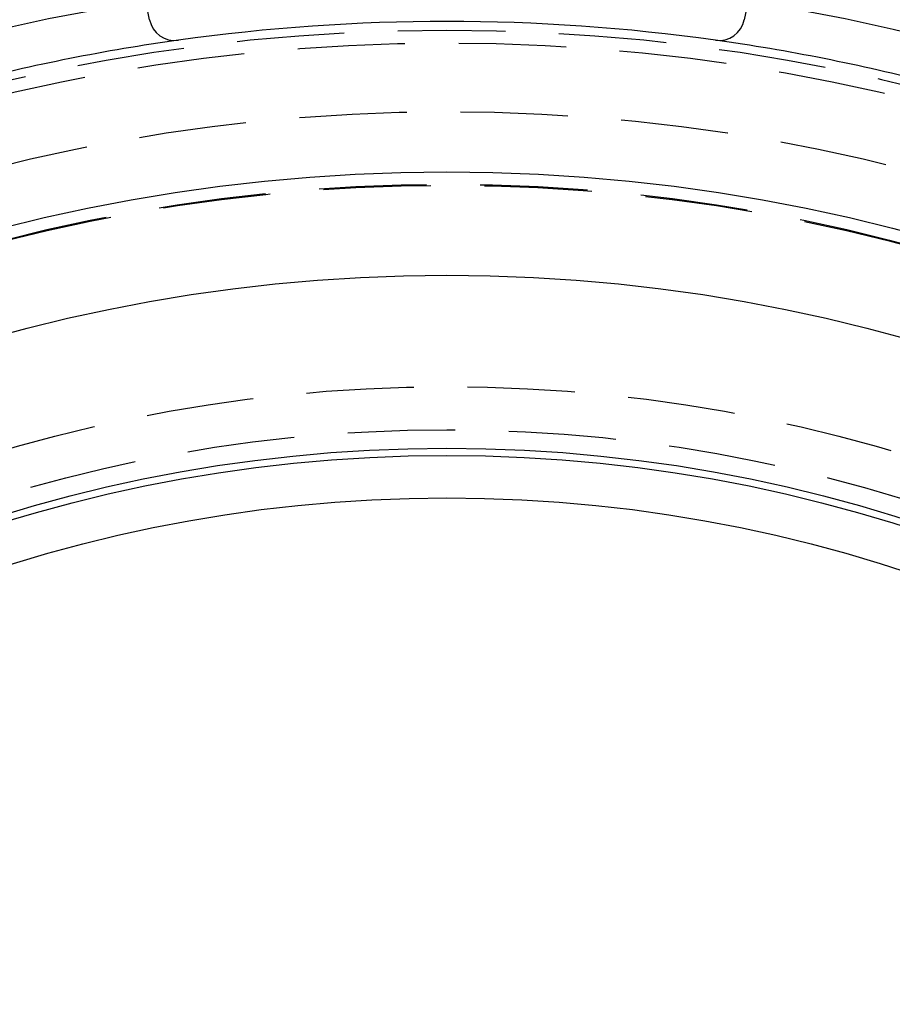
# Model space of a CAD drawing. Extents: x -60 to 60, y -160 to 375.
# Drawn here: x -10 to 10, y -78 to -55 of the extents above; entities that cross this region are included whole.
import ezdxf

# ---------------------------------------------------------------- set-up
doc = ezdxf.new("R2010")
doc.units = 0
doc.header["$LTSCALE"] = 10
doc.linetypes.add('VERDECKT', pattern=[0.375, 0.25, -0.125])
doc.layers.get('0').update_dxf_attribs({"linetype": 'CONTINUOUS'})
doc.layers.add('STEMPEL', color=3, linetype='CONTINUOUS')

# ---------------------------------------------------------------- blocks, each defined once
blk = doc.blocks.new('A$C8F8422C5')
at = {"color": 3, "linetype": 'CONTINUOUS'}
for p, q in [((-6.92008, 45.04123), (-7.86326, 49.78295)), ((7.86326, 49.78295), (6.92008, 45.04123))]:
    blk.add_line(p, q, dxfattribs=at)
for radius in [60, 41.5, 39.095, 35.0682, 34.9, 33.91236]:
    blk.add_circle((0, 0), radius, dxfattribs=at)
at = {"color": 1, "linetype": 'VERDECKT'}
for radius in [59, 49.75, 49.5, 46, 44.8, 44.5, 42.9, 41.2115, 41.18911, 36.5, 36.5, 35.5]:
    blk.add_circle((0, 0), radius, dxfattribs=at)
at = {"color": 3, "linetype": 'CONTINUOUS'}
for centre, radius, start, end in [((-6.3316, 45.15829), 0.6, 191.25, 277.981363), ((0, 0), 45, 82.018637, 97.981363), ((6.3316, 45.15829), 0.6, 262.018637, 348.75), ((0, 0), 45, 97.981363, 104.518637), ((0, 0), 45, 75.481363, 82.018637)]:
    blk.add_arc(centre, radius, start, end, dxfattribs=at)

msp = doc.modelspace()

# ---------------------------------------------------------------- block references
at = {"layer": 'STEMPEL'}
msp.add_blockref('A$C8F8422C5', (0, -100), dxfattribs=at)

doc.saveas('drawing.dxf')
